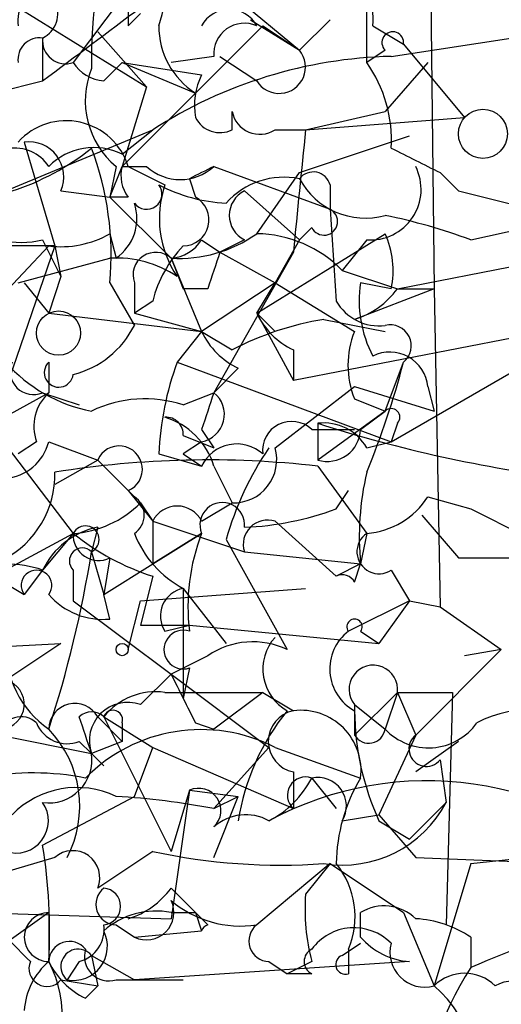
# Model space of a CAD drawing. Extents: x 13 to 57365, y -52556 to 4223.
# Drawn here: x 461 to 467, y 4056 to 4069 of the extents above; entities that cross this region are included whole.
import ezdxf

# ---------------------------------------------------------------- set-up
doc = ezdxf.new("R2010")
doc.units = 0
doc.header["$MEASUREMENT"] = 0
doc.layers.add('MAIN', color=5, linetype='CONTINUOUS')

msp = doc.modelspace()

# ---------------------------------------------------------------- linework, layer by layer
at = {"layer": 'MAIN'}
for p, q in [((466.4287, 4072.9729), (466.5133, 4065.4376)), ((462.28, 4069.5862), (461.518, 4068.5702)), ((463.6347, 4069.5862), (464.6507, 4068.7396)), ((465.582, 4068.5702), (465.582, 4069.5016)), ((460.756, 4069.3322), (462.534, 4068.2316)), ((462.28, 4069.0782), (462.4493, 4069.2476)), ((463.9733, 4069.1629), (464.6507, 4068.7396)), ((465.074, 4069.1629), (464.6507, 4068.7396)), ((461.8567, 4068.9936), (462.534, 4068.2316)), ((463.2113, 4068.1469), (464.1427, 4069.0782)), ((464.1427, 4069.0782), (464.6507, 4068.7396)), ((465.6667, 4069.0782), (466.09, 4068.8242)), ((465.9207, 4068.6549), (468.122, 4068.9936)), ((461.0947, 4068.9089), (461.0947, 4068.3162)), ((466.09, 4068.8242), (466.9367, 4067.8082)), ((465.836, 4068.7396), (465.582, 4068.5702)), ((461.9413, 4068.3162), (462.1953, 4068.5702)), ((462.1953, 4068.5702), (463.2113, 4068.1469)), ((462.1953, 4068.5702), (463.296, 4068.4009)), ((463.4653, 4068.6549), (462.8727, 4068.5702)), ((463.55, 4068.6549), (464.058, 4068.3162)), ((466.4287, 4068.5702), (465.836, 4067.8929)), ((460.4173, 4068.1469), (461.0947, 4068.3162)), ((462.534, 4068.2316), (462.1953, 4067.1309)), ((463.2113, 4068.1469), (462.1953, 4067.1309)), ((463.7193, 4067.6389), (463.7193, 4067.8929)), ((464.7353, 4067.6389), (465.836, 4067.8929)), ((464.7353, 4067.6389), (466.9367, 4067.8082)), ((460.5867, 4066.7922), (462.6187, 4067.6389)), ((462.1953, 4067.3002), (462.6187, 4067.6389)), ((464.312, 4067.6389), (464.7353, 4067.6389)), ((460.8407, 4067.4696), (461.264, 4066.0302)), ((464.6507, 4067.0462), (466.1747, 4067.5542)), ((462.026, 4066.7076), (462.1953, 4067.1309)), ((462.1107, 4067.1309), (462.026, 4066.7076)), ((462.1953, 4067.1309), (462.534, 4067.1309)), ((462.28, 4067.1309), (462.788, 4066.8769)), ((463.4653, 4067.1309), (465.074, 4066.5382)), ((464.058, 4066.1996), (464.6507, 4067.0462)), ((466.598, 4067.0462), (466.852, 4066.7922)), ((463.1267, 4066.9616), (463.2113, 4066.7076)), ((461.3487, 4066.7922), (462.026, 4066.7076)), ((463.8887, 4066.7922), (464.6507, 4066.1149)), ((465.074, 4066.8769), (465.074, 4066.5382)), ((466.852, 4066.7922), (468.5453, 4066.3689)), ((462.28, 4066.7076), (462.026, 4066.7076)), ((462.026, 4066.7076), (462.8727, 4065.8609)), ((465.074, 4066.5382), (465.1587, 4065.2682)), ((464.6507, 4066.1149), (464.82, 4066.2842)), ((467.0213, 4066.1149), (467.7833, 4066.2842)), ((461.0947, 4066.1149), (461.3487, 4065.6069)), ((462.026, 4066.1996), (462.1107, 4065.8609)), ((463.296, 4066.1149), (463.55, 4065.9456)), ((463.296, 4066.1149), (463.55, 4065.9456)), ((463.8887, 4066.1149), (463.55, 4065.9456)), ((464.058, 4065.0989), (465.836, 4066.1996)), ((464.6507, 4066.1149), (464.312, 4065.5222)), ((465.582, 4066.1149), (465.2433, 4065.6916)), ((459.8247, 4064.5909), (461.1793, 4066.0302)), ((461.264, 4066.0302), (460.4173, 4063.5749)), ((461.264, 4066.0302), (460.5867, 4066.0302)), ((461.264, 4066.0302), (461.3487, 4065.6069)), ((464.566, 4065.9456), (463.4653, 4063.9982)), ((463.55, 4065.9456), (464.312, 4065.5222)), ((466.0053, 4065.4376), (468.63, 4065.9456)), ((460.756, 4065.5222), (462.026, 4065.8609)), ((462.8727, 4065.8609), (463.042, 4065.4376)), ((462.8727, 4065.8609), (463.296, 4064.8449)), ((465.2433, 4065.6916), (466.0053, 4065.4376)), ((461.3487, 4065.6069), (461.1793, 4065.0989)), ((460.8407, 4065.5222), (461.1793, 4065.0989)), ((462.026, 4065.5222), (462.3647, 4064.9296)), ((462.3647, 4065.5222), (462.3647, 4065.0989)), ((463.3807, 4065.4376), (463.042, 4065.4376)), ((464.312, 4065.5222), (463.296, 4064.8449)), ((464.058, 4065.0989), (464.312, 4065.5222)), ((464.312, 4065.5222), (465.4127, 4064.8449)), ((466.5133, 4065.4376), (465.4127, 4065.0142)), ((465.9207, 4065.4376), (465.4973, 4065.5222)), ((466.0053, 4065.4376), (466.5133, 4065.4376)), ((466.0053, 4065.4376), (466.5133, 4065.4376)), ((466.5133, 4065.4376), (466.598, 4061.0349)), ((462.6187, 4065.2682), (462.3647, 4065.0989)), ((461.1793, 4065.0989), (463.296, 4064.8449)), ((462.3647, 4065.0989), (463.296, 4064.8449)), ((464.058, 4065.0989), (464.312, 4064.8449)), ((464.058, 4065.0989), (464.566, 4064.1676)), ((464.9893, 4065.0142), (465.836, 4064.8449)), ((463.296, 4064.8449), (462.9573, 4064.4216)), ((463.296, 4064.8449), (463.7193, 4064.5909)), ((467.614, 4064.7602), (464.566, 4064.1676)), ((464.566, 4064.5909), (464.566, 4064.1676)), ((465.9207, 4063.3209), (468.122, 4064.5909)), ((461.1793, 4064.4216), (461.1793, 4063.9982)), ((462.9573, 4064.4216), (465.9207, 4063.3209)), ((463.804, 4064.3369), (463.4653, 4063.9982)), ((465.836, 4063.7442), (466.09, 4064.4216)), ((464.312, 4063.2362), (465.4127, 4064.0829)), ((465.4127, 4064.0829), (466.5133, 4063.7442)), ((466.4287, 4064.0829), (466.5133, 4063.7442)), ((461.1793, 4063.9982), (460.4173, 4063.5749)), ((461.0947, 4063.9982), (461.6027, 4063.8289)), ((463.042, 4063.8289), (463.4653, 4063.9982)), ((465.4127, 4063.9136), (465.836, 4063.7442)), ((465.836, 4063.7442), (464.9047, 4063.0669)), ((465.4973, 4063.4902), (465.836, 4063.7442)), ((464.9047, 4063.5749), (464.9047, 4063.0669)), ((466.0053, 4063.5749), (465.9207, 4063.3209)), ((460.4173, 4063.4902), (461.518, 4062.0509)), ((463.042, 4063.4056), (463.4653, 4063.2362)), ((463.296, 4063.4902), (463.4653, 4063.2362)), ((464.82, 4063.4902), (465.4127, 4063.4902)), ((461.01, 4063.3209), (460.756, 4063.1516)), ((461.1793, 4063.3209), (461.8567, 4063.0669)), ((463.296, 4063.3209), (463.042, 4063.1516)), ((465.582, 4063.2362), (465.9207, 4063.3209)), ((462.7033, 4063.1516), (463.296, 4062.9822)), ((463.042, 4063.1516), (463.296, 4062.9822)), ((461.8567, 4063.0669), (461.264, 4062.7282)), ((461.8567, 4063.0669), (462.3647, 4062.5589)), ((463.4653, 4062.9822), (463.7193, 4062.4742)), ((464.9047, 4062.9822), (465.582, 4062.0509)), ((462.28, 4062.6436), (462.6187, 4062.2202)), ((465.1587, 4062.3896), (465.328, 4062.6436)), ((466.4287, 4062.5589), (467.0213, 4062.3896)), ((462.4493, 4062.4742), (462.6187, 4062.2202)), ((463.296, 4062.2202), (463.7193, 4062.4742)), ((466.344, 4062.3049), (466.852, 4061.7122)), ((467.0213, 4062.3896), (468.5453, 4061.6276)), ((461.8567, 4062.1356), (461.772, 4061.7969)), ((462.6187, 4062.2202), (463.8887, 4061.7969)), ((462.6187, 4062.2202), (462.6187, 4061.6276)), ((464.312, 4062.2202), (465.1587, 4061.4582)), ((459.3167, 4060.8656), (461.518, 4062.0509)), ((461.518, 4062.0509), (461.0947, 4061.5429)), ((463.296, 4062.0509), (462.6187, 4061.6276)), ((462.6187, 4061.6276), (463.296, 4062.0509)), ((465.582, 4062.0509), (465.4973, 4061.6276)), ((463.6347, 4061.9662), (464.4813, 4060.4422)), ((461.772, 4061.7969), (461.9413, 4061.2042)), ((463.8887, 4061.7969), (465.4973, 4061.6276)), ((462.026, 4061.7122), (461.9413, 4061.2042)), ((461.9413, 4061.2042), (462.6187, 4061.6276)), ((465.4973, 4061.6276), (465.1587, 4061.4582)), ((465.4127, 4061.3736), (465.4973, 4061.6276)), ((466.852, 4061.7122), (467.7833, 4061.7122)), ((460.4173, 4061.4582), (460.8407, 4061.2042)), ((461.0947, 4061.5429), (460.8407, 4061.2042)), ((461.518, 4061.5429), (461.518, 4061.1196)), ((462.6187, 4061.4582), (462.4493, 4060.7809)), ((465.9207, 4061.5429), (466.1747, 4061.1196)), ((462.026, 4060.8656), (461.9413, 4061.2042)), ((462.4493, 4061.1196), (464.7353, 4061.2889)), ((463.042, 4061.2889), (463.6347, 4060.5269)), ((463.042, 4061.2889), (463.042, 4059.7649)), ((461.518, 4061.1196), (462.8727, 4060.1036)), ((462.28, 4060.4422), (462.4493, 4061.1196)), ((466.1747, 4061.1196), (465.328, 4060.6962)), ((466.1747, 4061.1196), (465.7513, 4060.5269)), ((466.1747, 4061.1196), (466.598, 4061.0349)), ((466.598, 4061.0349), (467.4447, 4060.4422)), ((462.4493, 4060.7809), (463.1267, 4060.7809)), ((462.788, 4060.6962), (463.1267, 4060.7809)), ((463.1267, 4060.7809), (465.7513, 4060.5269)), ((465.4973, 4060.6962), (465.7513, 4060.5269)), ((459.6553, 4060.4422), (461.3487, 4060.5269)), ((461.3487, 4060.5269), (460.5867, 4060.0189)), ((463.3807, 4060.3576), (462.8727, 4060.1036)), ((467.4447, 4060.4422), (466.2593, 4059.2569)), ((467.4447, 4060.4422), (466.9367, 4060.3576)), ((462.4493, 4059.6802), (462.8727, 4060.1036)), ((462.8727, 4060.1036), (464.2273, 4059.0876)), ((463.1267, 4060.1882), (463.042, 4059.7649)), ((464.1427, 4059.8496), (463.4653, 4059.3416)), ((464.1427, 4059.8496), (464.566, 4059.5956)), ((465.4127, 4059.2569), (466.0053, 4059.8496)), ((466.0053, 4059.8496), (465.836, 4059.3416)), ((466.0053, 4059.8496), (466.7673, 4059.8496)), ((466.0053, 4059.8496), (466.2593, 4059.2569)), ((466.7673, 4059.8496), (466.6827, 4056.6322)), ((465.4127, 4059.6802), (465.4127, 4059.2569)), ((465.4127, 4059.6802), (465.836, 4059.3416)), ((461.8567, 4059.5109), (462.1953, 4059.1722)), ((461.9413, 4059.5109), (462.6187, 4059.0876)), ((461.9413, 4059.5109), (462.8727, 4057.6482)), ((462.1953, 4059.4262), (462.1953, 4059.1722)), ((463.2113, 4059.4262), (463.4653, 4059.3416)), ((460.502, 4059.2569), (461.772, 4059.0029)), ((461.6027, 4059.1722), (461.772, 4059.0029)), ((462.1953, 4059.1722), (461.772, 4059.0029)), ((466.2593, 4059.2569), (465.7513, 4058.1562)), ((466.852, 4059.1722), (466.2593, 4058.7489)), ((461.772, 4059.0029), (461.9413, 4058.8336)), ((462.3647, 4058.4102), (462.6187, 4059.0876)), ((462.6187, 4059.0876), (464.566, 4058.2409)), ((464.2273, 4059.0876), (463.4653, 4058.2409)), ((464.312, 4059.0876), (465.4973, 4058.6642)), ((466.598, 4058.9182), (466.6827, 4058.3256)), ((464.566, 4058.7489), (464.566, 4058.2409)), ((464.82, 4058.6642), (465.1587, 4058.2409)), ((463.1267, 4058.4949), (462.8727, 4057.6482)), ((463.1267, 4058.4949), (462.8727, 4056.7169)), ((463.1267, 4058.4949), (463.804, 4058.4102)), ((461.0947, 4057.7329), (462.3647, 4058.4102)), ((463.4653, 4058.2409), (463.804, 4058.4102)), ((463.4653, 4057.5636), (463.804, 4058.4102)), ((466.6827, 4058.3256), (466.1747, 4057.8176)), ((465.2433, 4058.0716), (465.7513, 4058.1562)), ((465.7513, 4058.1562), (466.2593, 4057.5636)), ((465.7513, 4058.0716), (466.1747, 4057.8176)), ((462.6187, 4057.6482), (461.8567, 4057.1402)), ((461.264, 4057.5636), (459.8247, 4057.1402)), ((466.2593, 4057.5636), (468.376, 4057.4789)), ((467.0213, 4057.4789), (467.7833, 4057.5636)), ((465.074, 4057.4789), (464.058, 4056.6322)), ((465.074, 4057.4789), (464.7353, 4057.0556)), ((465.074, 4057.4789), (466.09, 4056.8016)), ((467.0213, 4057.4789), (466.5133, 4055.7856)), ((462.8727, 4057.1402), (463.2113, 4056.8016)), ((461.1793, 4056.8016), (459.994, 4055.9549)), ((460.248, 4056.8016), (462.8727, 4056.7169)), ((461.1793, 4056.8016), (461.1793, 4056.1242)), ((462.8727, 4056.8016), (463.2113, 4056.8016)), ((463.3807, 4056.6322), (463.2113, 4056.8016)), ((463.2113, 4056.8016), (463.296, 4056.5476)), ((465.4973, 4056.4629), (465.4973, 4056.8016)), ((466.09, 4056.8016), (466.5133, 4055.7856)), ((462.1107, 4056.6322), (462.3647, 4056.4629)), ((462.3647, 4056.4629), (463.296, 4056.5476)), ((467.0213, 4056.4629), (467.0213, 4056.0396)), ((465.2433, 4056.2089), (465.4973, 4056.3782)), ((465.328, 4056.2936), (465.328, 4055.9549)), ((461.772, 4056.2089), (461.8567, 4055.7856)), ((461.772, 4056.2089), (462.3647, 4055.8702)), ((461.6027, 4056.1242), (461.4333, 4055.8702)), ((466.1747, 4056.1242), (462.3647, 4055.8702)), ((464.2273, 4056.1242), (464.4813, 4055.9549)), ((464.82, 4056.1242), (464.4813, 4055.9549)), ((461.3487, 4055.8702), (461.8567, 4055.7856)), ((462.1107, 4055.8702), (462.3647, 4055.8702)), ((462.3647, 4055.8702), (463.042, 4055.8702)), ((464.82, 4055.9549), (464.4813, 4055.9549)), ((461.6873, 4055.6162), (461.8567, 4055.7856))]:
    msp.add_line(p, q, dxfattribs=at)
for centre, radius in [((467.1906, 4067.5825), 0.3398), ((461.3152, 4064.8249), 0.3059), ((462.1953, 4060.4423), 0.0846)]:
    msp.add_circle(centre, radius, dxfattribs=at)
for centre, radius, start, end in [((468.2128, 4068.6213), 6.4422, 161.29871, 181.20698), ((460.8834, 4069.7132), 1.9275, 340.76509, 19.23492), ((464.6812, 4069.1751), 0.9902, 354.3844, 49.21796), ((461.2046, 4069.146), 0.4537, 104.01787, 188.59446), ((589.2799, 4069.3322), 127.0002, 179.885409, 180.114592), ((460.9252, 4069.2476), 0.3787, 296.58535, 26.55152), ((207.79, 4407.4501), 423.2908, 306.75666, 306.985859), ((463.677, 4068.8754), 0.4316, 28.02563, 151.97437), ((463.8887, 4068.6887), 0.4247, 66.50735, 184.56424), ((463.7957, 4069.0699), 1.0924, 179.56468, 237.65994), ((465.9418, 4068.8454), 0.1497, 351.85907, 225), ((461.0524, 4068.6125), 0.2994, 81.87802, 188.12198), ((461.4142, 4068.8743), 0.3214, 173.81929, 288.84657), ((464.3689, 4068.5075), 0.365, 211.60442, 39.47602), ((461.984, 4068.8671), 0.5525, 212.50221, 265.56789), ((466.0755, 4062.278), 6.3788, 91.39059, 122.81461), ((464.0729, 4067.4979), 1.8513, 356.5005, 35.39592), ((462.8728, 4068.0411), 1.1872, 158.01128, 230.06095), ((464.1435, 4067.9774), 0.9474, 153.44847, 190.28754), ((464.1003, 4067.9635), 0.3875, 190.49794, 303.11188), ((461.4212, 4066.8647), 0.8991, 17.22173, 137.71817), ((463.55, 4067.9778), 0.3788, 206.59887, 296.54476), ((887.953, 4024.4695), 425.4137, 174.175812, 174.405007), ((460.8993, 4066.9843), 0.4888, 336.85529, 96.88513), ((460.7083, 4066.824), 0.5621, 33.08796, 165.83026), ((459.6224, 4070.0584), 3.4305, 287.80378, 308.80066), ((461.8036, 4066.5173), 0.8754, 63.42031, 135.49523), ((457.8211, 4065.8975), 4.2216, 354.89969, 20.62991), ((550.9493, 4236.5703), 189.3504, 243.316974, 243.546117), ((462.661, 4067.004), 0.4827, 164.75737, 217.88123), ((462.9997, 4067.639), 0.6892, 227.49313, 312.50074), ((505.616, 3982.4063), 94.6305, 116.45046, 116.67967), ((464.8412, 4066.8135), 0.2413, 15.23429, 142.13751), ((465.6329, 4066.8147), 0.7017, 265.83991, 26.78415), ((464.4392, 4065.9029), 1.0796, 78.70256, 138.17254), ((465.5608, 4067.4483), 1.0321, 208.13682, 285.46497), ((462.534, 4066.7499), 0.2116, 216.87531, 36.87531), ((463.7501, 4068.8808), 2.2608, 242.41827, 267.07419), ((464.1431, 4066.4113), 1.4329, 161.03775, 214.15142), ((464.058, 4066.4535), 0.3787, 116.55828, 243.43495), ((463.0354, 4066.3917), 0.3616, 271.04595, 60.88999), ((461.7296, 4066.4113), 0.6695, 304.69894, 18.42683), ((464.9893, 4066.3689), 0.1893, 206.57859, 63.42141), ((460.7984, 4067.3428), 1.2631, 230.44474, 283.56648), ((464.2273, 4058.5806), 8.0357, 69.65334, 78.45165), ((461.3486, 4067.3849), 1.3652, 262.87655, 299.748), ((462.9856, 4067.7092), 1.8517, 266.50454, 305.38949), ((462.8304, 4066.4111), 0.5518, 274.39632, 327.53677), ((462.8304, 4066.4111), 0.5518, 274.39632, 327.53677), ((464.0387, 4064.5178), 1.6819, 44.25807, 89.34251), ((464.7356, 4065.6916), 1.212, 347.90293, 24.78042), ((464.2441, 4064.8638), 1.675, 135.86354, 166.02847), ((590.4577, 4023.3691), 133.8593, 161.453816, 161.683013), ((462.1109, 4064.3378), 1.5255, 56.29952, 93.19046), ((462.661, 4065.6281), 0.3147, 47.71774, 199.6673), ((465.0737, 4066.1151), 1.1519, 287.11516, 323.97372), ((467.1068, 4065.2684), 1.6294, 171.03889, 207.89087), ((465.7514, 4065.6071), 0.6827, 209.76049, 277.11773), ((465.6677, 4060.862), 4.2073, 99.27918, 117.58767), ((465.0318, 4065.5647), 1.0795, 205.5633, 244.4367), ((461.2074, 4065.5083), 1.2939, 283.88911, 333.43297), ((465.9066, 4064.6474), 0.2909, 309.0843, 104.0458), ((464.2698, 4065.3107), 1.0795, 205.5633, 244.4367), ((466.5545, 4064.3792), 1.2331, 157.81118, 202.18451), ((465.9012, 4064.0308), 0.5301, 5.64068, 116.25569), ((462.1492, 4065.78), 2.0704, 221.00291, 259.50308), ((460.9677, 4064.2946), 0.3225, 156.80608, 293.19392), ((461.3184, 4064.2764), 0.2011, 133.77084, 353.08706), ((466.9285, 4062.967), 4.2292, 159.88286, 177.49832), ((454.5567, 4067.4194), 11.9165, 337.70002, 345.42978), ((461.6025, 4063.5326), 0.6292, 132.26879, 199.66179), ((462.5119, 4062.2137), 1.7, 71.83044, 115.80083), ((590.388, 4021.4167), 133.8752, 161.45383, 161.682999), ((463.2282, 4063.6976), 0.3829, 280.20309, 51.73518), ((465.9206, 4063.6595), 0.1197, 315.03384, 134.96616), ((462.802, 4063.4196), 0.2404, 356.66153, 93.33847), ((462.4916, 4062.686), 1.0177, 16.91979, 73.0678), ((464.5418, 4063.2), 0.402, 46.20944, 186.91466), ((464.9893, 4062.8976), 0.6826, 29.73863, 97.11981), ((470.6294, 4081.366), 18.6894, 252.16321, 263.07496), ((465.0364, 4063.509), 0.4613, 253.4114, 357.66421), ((460.5309, 4063.48), 0.6677, 201.41579, 346.21353), ((462.153, 4062.9399), 0.3224, 293.20092, 156.79908), ((463.7829, 4062.7494), 0.5397, 48.18483, 154.44628), ((467.8586, 4060.7685), 4.3904, 145.80139, 164.16915), ((463.7386, 4063.0707), 0.5968, 268.14682, 16.09969), ((463.3919, 4049.7051), 13.363, 83.49972, 99.16267), ((459.9361, 4062.8656), 1.3283, 233.56922, 1.38046), ((469.35, 4062.0085), 3.8715, 166.7233, 185.64624), ((462.1953, 4062.3049), 0.3053, 303.70048, 56.29952), ((465.4972, 4063.1519), 1.1043, 274.40428, 327.51886), ((461.4301, 4063.4805), 1.4323, 273.51844, 315.3649), ((462.9573, 4062.0509), 0.3786, 26.55828, 153.43495), ((463.5814, 4062.1697), 0.3091, 353.66799, 202.59991), ((463.7057, 4066.3526), 4.221, 272.48484, 290.13503), ((462.0682, 4061.0775), 1.079, 101.30368, 154.44899), ((461.6873, 4061.9662), 0.1893, 296.57859, 153.42141), ((464.2092, 4061.8997), 0.3366, 72.21642, 197.78358), ((461.8688, 4062.0267), 0.3516, 176.05369, 296.55776), ((463.6676, 4064.7244), 3.4305, 231.19934, 252.19622), ((463.729, 4062.5815), 1.4638, 201.25192, 242.00994), ((465.9185, 4061.0352), 2.8123, 158.82851, 186.92336), ((465.7513, 4061.7969), 0.3053, 123.68486, 303.70048), ((445.5861, 4064.4049), 16.3947, 342.01076, 350.84672), ((461.645, 4061.6699), 0.1796, 45, 225), ((460.5867, 4060.0618), 1.5658, 71.06863, 108.93137), ((461.01, 4061.3312), 0.2116, 323.12469, 216.87531), ((465.2434, 4061.2889), 0.1893, 26.57859, 116.57859), ((461.9293, 4061.8517), 0.9908, 220.80514, 275.60069), ((463.1126, 4060.9079), 0.3875, 100.49794, 213.11188), ((465.4127, 4060.7597), 0.1059, 323.10844, 216.85907), ((463.042, 4060.4422), 0.2678, 71.55828, 288.44172), ((465.7291, 4060.1735), 0.6589, 127.50125, 241.29931), ((461.9599, 4060.4727), 1.3743, 177.73972, 235.38949), ((464.005, 4059.4366), 1.1127, 64.65554, 124.13139), ((464.8031, 4060.1713), 0.6596, 138.12191, 240.79605), ((465.6727, 4059.8919), 0.3353, 352.75205, 219.15354), ((632.3919, 4144.4148), 189.3281, 206.443679, 206.672862), ((460.4959, 4059.6863), 0.3447, 195.25366, 74.73031), ((462.661, 4058.9395), 0.9189, 82.05595, 141.55247), ((463.4654, 4398.5492), 338.7003, 269.885409, 270.114575), ((461.5408, 4059.335), 0.3616, 29.11001, 178.95405), ((462.2715, 4059.1807), 0.5302, 70.40651, 199.59349), ((461.772, 4059.3415), 0.2395, 45.01692, 134.98308), ((462.0683, 4059.4686), 0.1339, 341.53799, 161.57859), ((466.9371, 4057.5917), 3.1696, 140.78601, 171.29163), ((464.6506, 4059.1722), 0.4318, 101.29952, 258.69788), ((464.6687, 4058.767), 0.8349, 352.92775, 97.06544), ((469.1385, 4059.6238), 3.7259, 180.43365, 204.61984), ((467.8284, 4058.0992), 1.5109, 50.01527, 118.56325), ((460.7983, 4059.2145), 0.2993, 45, 171.85636), ((461.4334, 4059.5956), 0.456, 201.80608, 291.79441), ((334.6949, 4016.9344), 133.8594, 18.316973, 18.54617), ((466.4362, 4059.9068), 0.8244, 223.27978, 324.33952), ((460.0718, 4058.2762), 1.5368, 332.37274, 43.89003), ((463.2882, 4057.0873), 2.2471, 62.89558, 135.43271), ((465.6092, 4059.375), 0.2292, 211.00662, 351.62248), ((466.4075, 4059.0664), 0.2414, 127.88123, 322.11877), ((461.1794, 4058.9182), 0.5986, 261.86584, 8.13416), ((460.9676, 4055.0237), 3.7109, 78.81724, 122.42158), ((463.5928, 4059.2989), 1.3816, 297.33844, 332.65228), ((466.4196, 4054.0138), 4.6121, 45.60964, 118.38094), ((464.7353, 4058.4272), 0.2517, 70.33393, 227.73703), ((464.9029, 4058.276), 0.397, 329.01645, 102.05443), ((467.5284, 4057.443), 2.37, 148.98359, 179.13206), ((461.5693, 4057.2727), 1.2598, 64.54761, 135.46633), ((463.2537, 4058.2127), 0.3095, 313.14057, 114.22943), ((460.7278, 4058.0716), 0.4462, 251.56911, 34.69434), ((461.5011, 4048.0291), 10.399, 79.11235, 86.63933), ((465.2434, 4059.0875), 1.6285, 261.02353, 332.10529), ((463.905, 4057.5015), 0.6549, 60.51881, 132.17188), ((453.8899, 4056.5474), 7.3017, 356.67731, 9.3439), ((461.5133, 4057.286), 0.3731, 336.995, 131.92558), ((464.3965, 4065.8594), 8.4014, 257.7835, 274.04611), ((464.2695, 4056.7471), 1.1516, 336.80794, 39.45393), ((462.1168, 4056.9165), 0.2843, 128.11535, 268.77084), ((461.9201, 4056.8862), 0.2549, 274.77111, 85.22889), ((461.941, 4057.8181), 1.1522, 287.11077, 323.96056), ((462.534, 4056.8016), 0.3787, 243.44172, 26.55828), ((463.8348, 4058.0946), 1.4793, 229.43021, 278.67785), ((467.5713, 4056.844), 2.8439, 175.73295, 194.66122), ((462.6611, 4055.7429), 1.0797, 78.69735, 131.81247), ((465.8239, 4056.2696), 0.6243, 45.77238, 121.54617), ((629.924, 4225.7753), 239.462, 224.881179, 225.110379), ((461.1794, 4056.4629), 0.3387, 90.01692, 269.98308), ((466.1744, 4055.1923), 1.527, 56.31514, 86.81268), ((473.7134, 4040.5353), 16.8869, 106.61774, 113.34641), ((461.5179, 4056.3359), 0.4733, 259.70382, 26.56505), ((461.4862, 4056.5687), 0.4595, 284.68644, 7.94318), ((463.4226, 4056.5055), 0.1334, 108.29918, 161.60579), ((464.2335, 4056.4085), 0.2843, 128.11535, 268.75069), ((465.4065, 4055.8655), 0.7261, 44.91631, 143.87342), ((466.2384, 4057.0984), 0.9763, 220.61339, 266.25893), ((461.4636, 4056.1181), 0.2844, 38.11535, 178.77084), ((461.5872, 4056.055), 0.2405, 39.78727, 230.21273), ((462.0119, 4056.1948), 0.3393, 163.07108, 286.92892), ((464.9046, 4056.1242), 0.1894, 116.53799, 243.44849), ((466.3862, 4056.2511), 0.4825, 164.72822, 285.27178), ((465.2857, 4056.0819), 0.1339, 108.46201, 288.42141), ((461.8139, 4055.3837), 0.9752, 130.5962, 176.28441), ((461.1552, 4056.0276), 0.2494, 157.2087, 320.87383), ((459.7448, 4055.3637), 1.6236, 321.19304, 27.93029), ((462.1531, 4056.59), 1.0795, 205.5633, 244.4367), ((470.5144, 4053.76), 4.1711, 146.8715, 178.92576), ((466.9366, 4055.3621), 0.5988, 45.00677, 134.98647), ((465.5895, 4054.6555), 1.4596, 329.87438, 50.73573), ((467.6139, 4055.3452), 0.5083, 1.91629, 119.96437)]:
    msp.add_arc(centre, radius, start, end, dxfattribs=at)

doc.saveas('drawing.dxf')
